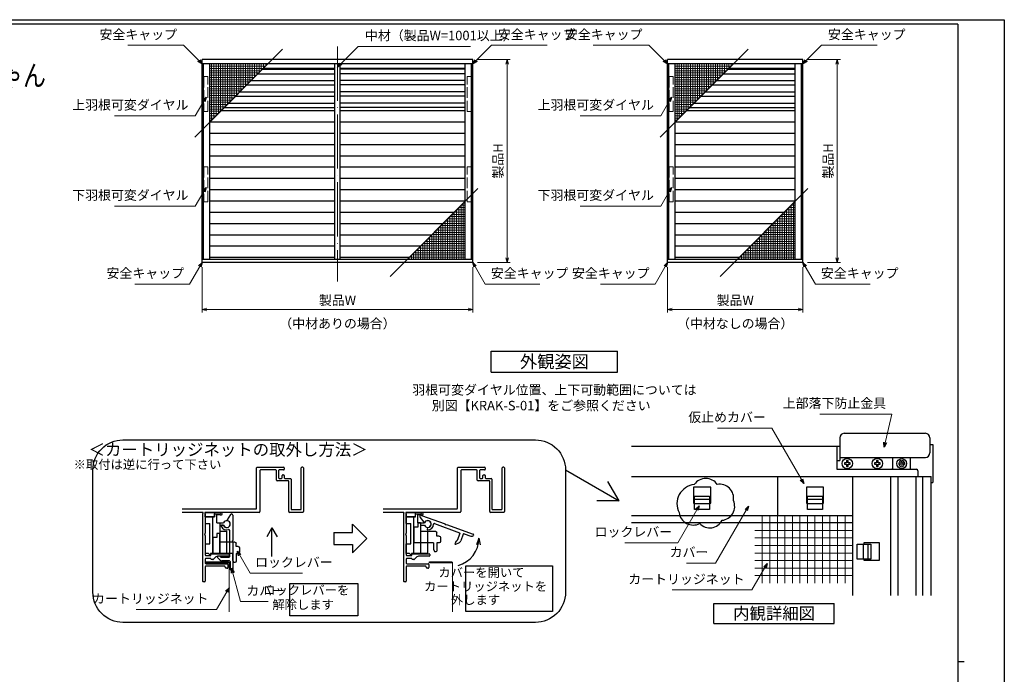
# Model space of a CAD drawing. Units: millimetres. Extents: x -1 to 2506, y 12 to 867.
# Drawn here: x 1851 to 2506, y 432 to 867 of the extents above; entities that cross this region are included whole.
import ezdxf
from ezdxf.enums import TextEntityAlignment as Align

# ---------------------------------------------------------------- set-up
doc = ezdxf.new("R2010")
doc.units = ezdxf.units.MM
doc.header["$LTSCALE"] = 3
doc.linetypes.add('ACAD_ISO02W100', pattern=[15, 12, -3])
doc.linetypes.add('ACAD_ISO04W100', pattern=[30, 24, -3, 0, -3])
doc.layers.get('0').update_dxf_attribs({"lineweight": 25})
doc.layers.get('Defpoints').update_dxf_attribs({"color": 151, "lineweight": 25})
for name, color, linetype, lineweight in [('0000寸法', 4, 'Continuous', 20), ('003', 2, 'Continuous', 25), ('005', 3, 'Continuous', 25), ('006', 4, 'ACAD_ISO04W100', 20), ('007', 4, 'ACAD_ISO02W100', 20), ('010', 4, 'Continuous', 20)]:
    doc.layers.add(name, color=color, linetype=linetype, lineweight=lineweight)
doc.layers.add('YKK_ZWAK', color=7, linetype='Continuous')
doc.styles.add('AT_VECTOR', font='romans.shx', dxfattribs={"bigfont": 'extfont.shx'})
doc.styles.add('DIM', font='romans.shx', dxfattribs={"width": 0.75, "bigfont": 'extfont.shx'})
doc.dimstyles.new('DIM', dxfattribs={"dimtxt": 3, "dimasz": 1.5, "dimexe": 1, "dimexo": 1.5, "dimgap": 1, "dimtad": 1, "dimdsep": 46, "dimtxsty": 'DIM', "dimblk": 'OPEN30', "dimcen": 0, "dimclrd": 4, "dimclre": 4, "dimclrt": 7, "dimadec": 0, "dimazin": 0, "dimtfac": 1, "dimtmove": 0, "dimatfit": 3, "dimldrblk": 'OPEN30', "dimfxl": 0, "dimlwd": 20, "dimlwe": 20, "dimarcsym": 0})

# ---------------------------------------------------------------- blocks, each defined once
blk = doc.blocks.new('ＡＺＳＤＦＧＨ')
at = {"layer": '003'}
for p, q in [((249.58, 220.86), (249.58, 219.86)), ((251.02, 220.86), (249.58, 220.86)), ((249.58, 219.86), (251.02, 219.86)), ((252.02, 222.3), (251.02, 222.3)), ((251.02, 222.3), (251.02, 220.86)), ((251.02, 219.86), (251.02, 218.43)), ((251.02, 218.43), (252.02, 218.43)), ((252.02, 220.86), (252.02, 222.3)), ((253.45, 220.86), (252.02, 220.86)), ((252.02, 218.43), (252.02, 219.86)), ((252.02, 219.86), (253.45, 219.86)), ((253.45, 219.86), (253.45, 220.86))]:
    blk.add_line(p, q, dxfattribs=at)
blk.add_circle((251.52, 220.36), 3.5, dxfattribs=at)
blk = doc.blocks.new('ASDG')
at = {"layer": '003'}
for p, q in [((139.98, 113.6), (136.48, 113.6)), ((139.98, 114.6), (139.98, 113.6)), ((142.48, 115.1), (140.48, 115.1)), ((142.98, 114.6), (142.98, 113.6)), ((142.98, 113.6), (144.48, 113.6)), ((135.98, 113.1), (135.98, 112.67)), ((136.98, 112.1), (135.98, 112.67)), ((139.98, 112.1), (136.98, 112.1)), ((139.98, 112.1), (139.98, 103.3)), ((144.98, 113.1), (144.98, 106.3)), ((148.78, 106.3), (139.98, 106.3)), ((148.78, 105.1), (146.98, 105.1)), ((146.98, 105.1), (146.98, 103.3)), ((148.78, 106.3), (148.78, 105.1)), ((146.98, 103.3), (139.98, 103.3))]:
    blk.add_line(p, q, dxfattribs=at)
for centre, start, end in [((136.48, 113.1), 90, 180), ((140.48, 114.6), 90, 180), ((142.48, 114.6), 0, 90), ((144.48, 113.1), 0, 90), ((144.48, 113.1), 0, 90)]:
    blk.add_arc(centre, 0.5, start, end, dxfattribs=at)
blk = doc.blocks.new('SDF')
at = {"layer": '003'}
for p, q in [((32.11, -53.47), (32.11, -50.47)), ((32.11, -50.47), (36.21, -50.47)), ((35.41, -66.67), (35.41, -50.47)), ((36.21, -49.07), (38.62, -49.07)), ((36.21, -50.47), (36.21, -49.07)), ((37.21, -49.47), (38.71, -49.47)), ((37.21, -53.17), (37.21, -49.47)), ((32.11, -53.47), (34.11, -53.47)), ((34.11, -62.47), (34.11, -53.47)), ((37.21, -53.17), (40.19, -53.17)), ((38.61, -66.67), (38.61, -53.17)), ((38.61, -54.17), (40.19, -54.17)), ((38.61, -56.87), (41.61, -56.87)), ((41.61, -66.67), (41.61, -56.87)), ((32.11, -66.67), (32.11, -62.47)), ((32.11, -62.47), (34.11, -62.47)), ((33.51, -66.67), (32.11, -66.67)), ((34.41, -67.57), (33.51, -66.67)), ((41.61, -66.67), (34.41, -66.67)), ((34.41, -66.67), (34.41, -67.57))]:
    blk.add_line(p, q, dxfattribs=at)
for centre, radius, start, end in [((39.11, -49.17), 0.5, 216.8699, 168.463), ((41.61, -53.67), 1.5, 199.4712, 160.5288)]:
    blk.add_arc(centre, radius, start, end, dxfattribs=at)
blk = doc.blocks.new('DGHJ')
at = {"layer": '003'}
for p, q in [((570.86, -113.41), (582.06, -113.41)), ((582.36, -113.71), (582.06, -113.41)), ((582.36, -113.71), (582.66, -113.41)), ((582.66, -113.41), (595.26, -113.41)), ((570.55, -114.52), (572.81, -115.9)), ((575.26, -117.78), (575.26, -118.27)), ((577.51, -114.91), (589.26, -114.91)), ((589.56, -115.21), (589.56, -118.52)), ((591.06, -114.91), (591.06, -118.14)), ((591.36, -114.61), (594.56, -114.61)), ((589.06, -119.11), (589.06, -120.01)), ((589.57, -120.23), (590.61, -119.21))]:
    blk.add_line(p, q, dxfattribs=at)
for centre, radius, start, end in [((570.86, -114.01), 0.6, 90, 238.7), ((595.26, -113.71), 0.3, 351.7868, 90), ((572.97, -115.64), 0.3, 238.7, 345.4047), ((574.76, -116.11), 1.55, 295.622, 165.4047), ((575.56, -117.78), 0.3, 115.622, 180), ((574.76, -116.11), 2.6, 290.3544, 18.08), ((577.51, -115.21), 0.3, 90, 198.08), ((589.26, -115.21), 0.3, 0, 90), ((591.36, -114.91), 0.3, 90, 180), ((594.56, -113.61), 1, 270, 351.7868), ((575.56, -118.27), 0.3, 180, 290.3544), ((589.36, -119.11), 0.3, 99.5941, 180), ((589.36, -120.01), 0.3, 180, 314.3), ((589.26, -118.52), 0.3, 279.5941, 0), ((589.56, -118.14), 1.5, 314.3, 0)]:
    blk.add_arc(centre, radius, start, end, dxfattribs=at)
blk = doc.blocks.new('_Open30')
at = {"color": 0, "linetype": 'ByBlock', "lineweight": -2}
for p, q in [((-1, 0.27), (0, 0)), ((0, 0), (-1, -0.27)), ((0, 0), (-1, 0))]:
    blk.add_line(p, q, dxfattribs=at)
blk = doc.blocks.new('*D95')
at = {"color": 4, "lineweight": 20, "ltscale": 0.2}
for p, q in [((1972.44, 702.44), (1972.44, 672.25)), ((2152.44, 702.44), (2152.44, 672.25)), ((1975.59, 674.35), (2149.29, 674.35))]:
    blk.add_line(p, q, dxfattribs=at)
at = {"layer": 'Defpoints', "color": 0, "ltscale": 0.2}
for p in [(1972.44, 705.59), (2152.44, 705.59), (2152.44, 674.35)]:
    blk.add_point(p, dxfattribs=at)
at = {"color": 4, "lineweight": 20, "ltscale": 0.2, "xscale": 3.15, "yscale": 3.15, "zscale": 3.15, "rotation": 180}
blk.add_blockref('_Open30', (1972.44, 674.35), dxfattribs=at)
at = {"color": 4, "lineweight": 20, "ltscale": 0.2, "xscale": 3.15, "yscale": 3.15, "zscale": 3.15}
blk.add_blockref('_Open30', (2152.44, 674.35), dxfattribs=at)
at = {"color": 7, "ltscale": 0.2, "insert": (2062.44, 679.6), "char_height": 6.3, "attachment_point": 5, "style": 'DIM'}
blk.add_mtext('製品W', dxfattribs=at)
blk = doc.blocks.new('*D96')
at = {"color": 4, "lineweight": 20, "ltscale": 0.2}
for p, q in [((2155.59, 840.59), (2177.39, 840.59)), ((2175.29, 837.44), (2175.29, 708.74)), ((2155.59, 705.59), (2177.39, 705.59))]:
    blk.add_line(p, q, dxfattribs=at)
at = {"layer": 'Defpoints', "color": 0, "ltscale": 0.2}
for p in [(2152.44, 840.59), (2152.44, 705.59), (2175.29, 705.59)]:
    blk.add_point(p, dxfattribs=at)
at = {"color": 4, "lineweight": 20, "ltscale": 0.2, "xscale": 3.15, "yscale": 3.15, "zscale": 3.15}
for p, rotation in [((2175.29, 840.59), 90), ((2175.29, 705.59), 270)]:
    blk.add_blockref('_Open30', p, dxfattribs=dict(at, rotation=rotation))
at = {"color": 7, "ltscale": 0.2, "insert": (2170.04, 773.09), "char_height": 6.3, "attachment_point": 5, "rotation": 90, "style": 'DIM'}
blk.add_mtext('製品H', dxfattribs=at)
blk = doc.blocks.new('*D97')
at = {"color": 4, "lineweight": 20, "ltscale": 0.2}
for p, q in [((2281.93, 702.44), (2281.93, 672.25)), ((2371.93, 702.44), (2371.93, 672.25)), ((2285.08, 674.35), (2368.78, 674.35))]:
    blk.add_line(p, q, dxfattribs=at)
at = {"layer": 'Defpoints', "color": 0, "ltscale": 0.2}
for p in [(2281.93, 705.59), (2371.93, 705.59), (2371.93, 674.35)]:
    blk.add_point(p, dxfattribs=at)
at = {"color": 4, "lineweight": 20, "ltscale": 0.2, "xscale": 3.15, "yscale": 3.15, "zscale": 3.15, "rotation": 180}
blk.add_blockref('_Open30', (2281.93, 674.35), dxfattribs=at)
at = {"color": 4, "lineweight": 20, "ltscale": 0.2, "xscale": 3.15, "yscale": 3.15, "zscale": 3.15}
blk.add_blockref('_Open30', (2371.93, 674.35), dxfattribs=at)
at = {"color": 7, "ltscale": 0.2, "insert": (2326.93, 679.6), "char_height": 6.3, "attachment_point": 5, "style": 'DIM'}
blk.add_mtext('製品W', dxfattribs=at)
blk = doc.blocks.new('*D98')
at = {"color": 4, "lineweight": 20, "ltscale": 0.2}
for p, q in [((2375.08, 840.59), (2396.88, 840.59)), ((2394.78, 837.44), (2394.78, 708.74)), ((2375.08, 705.59), (2396.88, 705.59))]:
    blk.add_line(p, q, dxfattribs=at)
at = {"layer": 'Defpoints', "color": 0, "ltscale": 0.2}
for p in [(2371.93, 840.59), (2371.93, 705.59), (2394.78, 705.59)]:
    blk.add_point(p, dxfattribs=at)
at = {"color": 4, "lineweight": 20, "ltscale": 0.2, "xscale": 3.15, "yscale": 3.15, "zscale": 3.15}
for p, rotation in [((2394.78, 840.59), 90), ((2394.78, 705.59), 270)]:
    blk.add_blockref('_Open30', p, dxfattribs=dict(at, rotation=rotation))
at = {"color": 7, "ltscale": 0.2, "insert": (2389.53, 773.09), "char_height": 6.3, "attachment_point": 5, "rotation": 90, "style": 'DIM'}
blk.add_mtext('製品H', dxfattribs=at)

msp = doc.modelspace()

# ---------------------------------------------------------------- linework, layer by layer
for points in [[(1974.87, 505.801), (1974.87, 506.561), (1989.87, 506.561), (1989.87, 505.801)], [(2123.558, 505.801), (2123.558, 506.561), (2138.558, 506.561), (2138.558, 505.801)]]:
    msp.add_lwpolyline(points, close=True)
at = {"layer": '003'}
for p, q in [((2152.436, 840.586), (1972.436, 840.586)), ((1972.436, 705.586), (1972.436, 840.586)), ((2152.436, 705.586), (2152.436, 840.586)), ((2371.927, 840.586), (2281.927, 840.586)), ((2281.927, 705.586), (2281.927, 840.586)), ((2371.927, 705.586), (2371.927, 840.586)), ((2152.436, 837.586), (1972.436, 837.586)), ((1973.336, 707.566), (1973.336, 837.586)), ((1977.536, 707.566), (1977.536, 837.586)), ((2012.756, 834.076), (2060.711, 834.076)), ((2060.711, 834.586), (2013.266, 834.586)), ((2060.711, 707.566), (2060.711, 837.586)), ((2064.161, 707.566), (2064.161, 837.586)), ((2147.336, 834.586), (2064.161, 834.586)), ((2147.336, 834.076), (2064.161, 834.076)), ((2147.336, 707.566), (2147.336, 837.586)), ((2151.536, 707.566), (2151.536, 837.586)), ((2371.927, 837.586), (2281.927, 837.586)), ((2282.827, 707.566), (2282.827, 837.586)), ((2287.027, 707.566), (2287.027, 837.586)), ((2322.247, 834.076), (2366.827, 834.076)), ((2366.827, 834.586), (2322.757, 834.586)), ((2366.827, 707.566), (2366.827, 837.586)), ((2371.027, 707.566), (2371.027, 837.586)), ((2005.256, 826.576), (2060.711, 826.576)), ((2009.756, 831.076), (2060.711, 831.076)), ((2147.336, 831.076), (2064.161, 831.076)), ((2147.336, 826.576), (2064.161, 826.576)), ((2314.747, 826.576), (2366.827, 826.576)), ((2319.247, 831.076), (2366.827, 831.076)), ((1997.756, 819.076), (2060.711, 819.076)), ((2002.256, 823.576), (2060.711, 823.576)), ((2147.336, 823.576), (2064.161, 823.576)), ((2147.336, 819.076), (2064.161, 819.076)), ((2307.247, 819.076), (2366.827, 819.076)), ((2311.747, 823.576), (2366.827, 823.576)), ((1994.756, 816.076), (2060.711, 816.076)), ((2147.336, 816.076), (2064.161, 816.076)), ((2304.247, 816.076), (2366.827, 816.076)), ((2060.711, 806.326), (1985.006, 806.326)), ((1987.256, 808.576), (2060.711, 808.576)), ((1990.256, 811.576), (2060.711, 811.576)), ((2147.336, 811.576), (2064.161, 811.576)), ((2147.336, 808.576), (2064.161, 808.576)), ((2147.336, 806.326), (2064.161, 806.326)), ((2366.827, 806.326), (2294.497, 806.326)), ((2296.747, 808.576), (2366.827, 808.576)), ((2299.747, 811.576), (2366.827, 811.576)), ((2060.711, 798.826), (1977.536, 798.826)), ((2147.336, 798.826), (2064.161, 798.826)), ((2366.827, 798.826), (2287.027, 798.826)), ((2060.711, 791.326), (1977.536, 791.326)), ((2147.336, 791.326), (2064.161, 791.326)), ((2366.827, 791.326), (2287.027, 791.326)), ((2060.711, 783.826), (1977.536, 783.826)), ((2147.336, 783.826), (2064.161, 783.826)), ((2366.827, 783.826), (2287.027, 783.826)), ((2060.711, 776.326), (1977.536, 776.326)), ((2147.336, 776.326), (2064.161, 776.326)), ((2366.827, 776.326), (2287.027, 776.326)), ((2060.711, 768.826), (1977.536, 768.826)), ((2147.336, 768.826), (2064.161, 768.826)), ((2366.827, 768.826), (2287.027, 768.826)), ((2060.711, 761.326), (1977.536, 761.326)), ((2147.336, 761.326), (2064.161, 761.326)), ((2366.827, 761.326), (2287.027, 761.326)), ((2060.711, 753.826), (1977.536, 753.826)), ((2147.336, 753.826), (2064.161, 753.826)), ((2366.827, 753.826), (2287.027, 753.826)), ((2060.711, 746.326), (1977.536, 746.326)), ((2147.336, 746.326), (2064.161, 746.326)), ((2366.827, 746.326), (2287.027, 746.326)), ((2060.711, 738.826), (1977.536, 738.826)), ((2139.866, 738.826), (2064.161, 738.826)), ((2359.357, 738.826), (2287.027, 738.826)), ((2060.711, 731.326), (1977.536, 731.326)), ((2132.366, 731.326), (2064.161, 731.326)), ((2351.857, 731.326), (2287.027, 731.326)), ((2060.711, 723.826), (1977.536, 723.826)), ((2124.866, 723.826), (2064.161, 723.826)), ((2344.357, 723.826), (2287.027, 723.826)), ((2060.711, 716.326), (1977.536, 716.326)), ((2117.366, 716.326), (2064.161, 716.326)), ((2336.857, 716.326), (2287.027, 716.326)), ((2152.436, 707.566), (1972.436, 707.566)), ((2060.711, 708.826), (1977.536, 708.826)), ((2109.866, 708.826), (2064.161, 708.826)), ((2371.927, 707.566), (2281.927, 707.566)), ((2329.357, 708.826), (2287.027, 708.826)), ((2152.436, 705.586), (1972.436, 705.586)), ((2371.927, 705.586), (2281.927, 705.586)), ((2164.713, 646.64), (2248.713, 646.64)), ((2164.713, 632.64), (2164.713, 646.64)), ((2248.713, 632.64), (2248.713, 646.64)), ((2164.713, 632.64), (2248.713, 632.64)), ((2257.983, 583.345), (2394.44, 583.345)), ((2394.44, 583.345), (2394.44, 568.045)), ((2394.44, 583.345), (2396.44, 583.345)), ((2456.44, 584.545), (2458.34, 584.545)), ((2458.34, 584.545), (2458.34, 559.345)), ((2435.763, 572.381), (2436.285, 572.241)), ((2435.763, 571.31), (2436.285, 571.45)), ((2436.263, 573.247), (2436.645, 572.864)), ((2436.263, 570.444), (2436.645, 570.827)), ((2436.645, 572.864), (2436.285, 572.241)), ((2436.645, 570.827), (2436.285, 571.45)), ((2437.19, 573.782), (2437.33, 573.26)), ((2437.19, 569.909), (2437.33, 570.431)), ((2437.33, 573.26), (2438.05, 573.26)), ((2437.33, 570.431), (2438.05, 570.431)), ((2438.19, 573.782), (2438.05, 573.26)), ((2438.19, 569.909), (2438.05, 570.431)), ((2439.117, 573.247), (2438.734, 572.864)), ((2439.094, 572.241), (2438.734, 572.864)), ((2439.094, 571.45), (2438.734, 570.827)), ((2439.117, 570.444), (2438.734, 570.827)), ((2439.617, 572.381), (2439.094, 572.241)), ((2439.617, 571.31), (2439.094, 571.45)), ((2443.44, 568.045), (2443.44, 575.948)), ((2008.62, 542.106), (2008.62, 568.956)), ((2009.07, 569.406), (2026.62, 569.406)), ((2010.87, 567.156), (2010.87, 539.856)), ((2021.37, 567.606), (2011.32, 567.606)), ((2021.82, 560.856), (2021.82, 567.156)), ((2023.32, 567.156), (2023.32, 562.356)), ((2026.62, 567.606), (2023.77, 567.606)), ((2025.57, 562.356), (2025.57, 563.856)), ((2026.02, 564.306), (2026.62, 564.306)), ((2027.07, 568.956), (2027.07, 568.056)), ((2027.07, 563.856), (2027.07, 562.356)), ((2038.32, 541.656), (2038.32, 568.956)), ((2039.37, 569.406), (2038.77, 569.406)), ((2039.82, 568.956), (2039.82, 539.856)), ((2142.241, 542.106), (2142.241, 568.956)), ((2142.691, 569.406), (2160.241, 569.406)), ((2144.491, 567.156), (2144.491, 539.856)), ((2154.991, 567.606), (2144.941, 567.606)), ((2155.441, 560.856), (2155.441, 567.156)), ((2156.941, 567.156), (2156.941, 562.356)), ((2160.241, 567.606), (2157.391, 567.606)), ((2159.191, 562.356), (2159.191, 563.856)), ((2159.641, 564.306), (2160.241, 564.306)), ((2160.691, 568.956), (2160.691, 568.056)), ((2160.691, 563.856), (2160.691, 562.356)), ((2171.941, 541.656), (2171.941, 568.956)), ((2172.991, 569.406), (2172.391, 569.406)), ((2173.441, 568.956), (2173.441, 539.856)), ((2214.084, 567.583), (2249.809, 546.957)), ((2257.983, 563.345), (2457.24, 563.345)), ((2354.943, 563.345), (2354.943, 537.349)), ((2394.44, 568.045), (2447.44, 568.045)), ((2404.943, 563.345), (2404.943, 484.055)), ((2430.217, 563.345), (2430.217, 484.055)), ((2435.24, 484.055), (2435.24, 563.345)), ((2447.24, 484.055), (2447.24, 563.345)), ((2448.44, 567.045), (2448.44, 563.345)), ((2451.44, 563.345), (2451.44, 484.055)), ((2457.24, 484.055), (2457.24, 563.345)), ((2029.62, 560.406), (2022.27, 560.406)), ((2023.77, 561.906), (2025.12, 561.906)), ((2027.52, 561.906), (2031.12, 561.906)), ((2030.07, 539.856), (2030.07, 559.956)), ((2031.57, 561.456), (2031.57, 541.656)), ((2163.241, 560.406), (2155.891, 560.406)), ((2157.391, 561.906), (2158.741, 561.906)), ((2161.141, 561.906), (2164.741, 561.906)), ((2163.691, 539.856), (2163.691, 559.956)), ((2165.191, 561.456), (2165.191, 541.656)), ((2249.809, 546.957), (2242.311, 559.943)), ((2457.24, 559.345), (2458.34, 559.345)), ((2249.809, 546.957), (2234.813, 546.957)), ((2299.943, 548.233), (2309.943, 548.233)), ((2299.943, 545.233), (2309.943, 545.233)), ((2374.943, 548.233), (2384.943, 548.233)), ((2374.943, 545.233), (2384.943, 545.233)), ((1959.106, 541.656), (2008.17, 541.656)), ((1972.77, 539.406), (1959.106, 539.406)), ((1972.77, 538.484), (1972.77, 493.656)), ((1972.885, 538.784), (1972.994, 538.906)), ((1974.347, 538.906), (1974.456, 538.784)), ((2010.42, 539.406), (1974.57, 539.406)), ((1974.57, 538.484), (1974.57, 525.485)), ((2039.37, 539.406), (2030.52, 539.406)), ((2032.02, 541.206), (2037.87, 541.206)), ((2092.727, 541.656), (2141.791, 541.656)), ((2106.391, 539.406), (2092.727, 539.406)), ((2106.391, 538.484), (2106.391, 493.656)), ((2106.506, 538.784), (2106.615, 538.906)), ((2107.968, 538.906), (2108.077, 538.784)), ((2144.041, 539.406), (2108.191, 539.406)), ((2108.191, 538.484), (2108.191, 525.485)), ((2172.991, 539.406), (2164.141, 539.406)), ((2165.641, 541.206), (2171.491, 541.206)), ((2257.983, 537.349), (2404.943, 537.349)), ((2072.52, 525.889), (2072.52, 531.521)), ((2072.52, 531.521), (2082.062, 521.979)), ((2257.983, 532.545), (2404.943, 532.545)), ((1974.57, 523.927), (1974.57, 511.056)), ((2018.887, 529.009), (2015.429, 523.019)), ((2018.887, 510.029), (2018.887, 529.009)), ((2018.887, 529.009), (2022.345, 523.019)), ((2060.121, 525.889), (2072.52, 525.889)), ((2060.121, 525.889), (2060.121, 518.069)), ((2108.191, 523.927), (2108.191, 511.056)), ((2060.121, 518.069), (2072.52, 518.069)), ((2072.52, 512.437), (2082.062, 521.979)), ((2072.52, 518.069), (2072.52, 512.437)), ((2156.503, 522.131), (2154.978, 517.902)), ((2156.503, 522.131), (2157.297, 517.707)), ((2412.105, 518.345), (2412.105, 508.345)), ((2415.105, 518.345), (2415.105, 508.345)), ((1978.32, 511.056), (1978.32, 511.356)), ((1978.77, 511.806), (1989.87, 511.806)), ((1990.32, 511.356), (1990.32, 510.756)), ((2111.941, 511.056), (2111.941, 511.356)), ((2112.391, 511.806), (2123.491, 511.806)), ((2123.941, 511.356), (2123.941, 510.756)), ((1974.57, 508.356), (1974.57, 505.656)), ((1975.02, 510.606), (1977.87, 510.606)), ((1977.883, 508.806), (1975.02, 508.806)), ((1975.02, 505.206), (1989.12, 505.206)), ((1979.633, 508.056), (1978.77, 508.056)), ((1981.191, 509.427), (1979.951, 508.188)), ((1989.87, 510.306), (1983.312, 510.306)), ((1989.57, 504.756), (1989.57, 502.656)), ((2108.191, 508.356), (2108.191, 505.656)), ((2108.641, 510.606), (2111.491, 510.606)), ((2111.504, 508.806), (2108.641, 508.806)), ((2108.641, 505.206), (2122.741, 505.206)), ((2113.254, 508.056), (2112.391, 508.056)), ((2114.812, 509.427), (2113.572, 508.188)), ((2123.491, 510.306), (2116.933, 510.306)), ((2123.191, 504.756), (2123.191, 502.656)), ((1974.57, 503.256), (1974.57, 493.656)), ((1987.32, 503.706), (1975.02, 503.706)), ((1987.77, 502.956), (1987.77, 503.256)), ((1989.12, 502.206), (1988.52, 502.206)), ((2108.191, 503.256), (2108.191, 493.656)), ((2120.941, 503.706), (2108.641, 503.706)), ((2121.391, 502.956), (2121.391, 503.256)), ((2122.741, 502.206), (2122.141, 502.206)), ((1974.12, 493.206), (1973.22, 493.206)), ((2107.741, 493.206), (2106.841, 493.206)), ((2312.784, 478.839), (2392.784, 478.839)), ((2312.784, 465.506), (2312.784, 478.839)), ((2392.784, 465.506), (2392.784, 478.839)), ((2312.784, 465.506), (2392.784, 465.506))]:
    msp.add_line(p, q, dxfattribs=at)
for points in [[(1919.78, 587.583), (2194.084, 587.583, -0.4142136), (2214.084, 567.583), (2214.084, 486.226, -0.4142136), (2194.084, 466.226), (1919.78, 466.226, -0.4142136), (1899.78, 486.226), (1899.78, 567.583, -0.4142136)], [(2289.589, 539.192, 0.5205671), (2303.313, 531.997, 0.5205671), (2318.162, 534.133, 0.5205671), (2325.729, 547.24, 0.5205671), (2315.006, 557.963, 0.5205671), (2299.714, 557.963, 0.5205671)]]:
    msp.add_lwpolyline(points, format="xyb", close=True, dxfattribs=at)
for points in [[(2309.943, 545.545), (2310.643, 545.545), (2310.643, 556.045), (2299.243, 556.045), (2299.243, 545.545), (2299.943, 545.545)], [(2384.943, 545.545), (2385.643, 545.545), (2385.643, 556.045), (2374.243, 556.045), (2374.243, 545.545), (2374.943, 545.545)], [(2412.417, 508.345), (2412.417, 507.645), (2422.917, 507.645), (2422.917, 519.045), (2412.417, 519.045), (2412.417, 518.345)]]:
    msp.add_lwpolyline(points, dxfattribs=at)
at = {"layer": '003', "ltscale": 4}
for points in [[(2299.943, 550.233), (2309.943, 550.233), (2309.943, 541.233), (2299.943, 541.233)], [(2374.943, 550.233), (2384.943, 550.233), (2384.943, 541.233), (2374.943, 541.233)], [(2417.105, 518.345), (2417.105, 508.345), (2408.105, 508.345), (2408.105, 518.345)]]:
    msp.add_lwpolyline(points, close=True, dxfattribs=at)
at = {"layer": '003'}
for points in [[(1974.57, 536.406), (1974.57, 539.406), (1980.57, 539.406), (1980.57, 536.406)], [(2108.191, 536.406), (2108.191, 539.406), (2114.191, 539.406), (2114.191, 536.406)], [(2147.781, 503.873), (2205.426, 503.873), (2205.426, 473.368), (2147.781, 473.368)], [(2030.839, 492.191), (2076.044, 492.191), (2076.044, 470.514), (2030.839, 470.514)]]:
    msp.add_lwpolyline(points, close=True, dxfattribs=at)
for radius in [3.25, 0.6]:
    msp.add_circle((2437.69, 571.845), radius, dxfattribs=at)
for centre, radius, start, end in [((2437.69, 571.845), 2, 164.477512, 195.522488), ((2437.69, 571.845), 2, 104.477512, 135.522488), ((2437.69, 571.845), 2, 224.477512, 255.522488), ((2437.69, 571.845), 2, 44.477512, 75.522488), ((2437.69, 571.845), 2, 284.477512, 315.522488), ((2437.69, 571.845), 2, 344.477512, 15.522488), ((2009.07, 568.956), 0.45, 90, 180), ((2011.32, 567.156), 0.45, 90, 180), ((2021.37, 567.156), 0.45, 0, 90), ((2023.77, 567.156), 0.45, 90, 180), ((2026.02, 563.856), 0.45, 90, 180), ((2026.62, 568.956), 0.45, 360, 90), ((2026.62, 568.056), 0.45, 270, 360), ((2026.62, 563.856), 0.45, 360, 90), ((2038.77, 568.956), 0.45, 90, 180), ((2039.37, 568.956), 0.45, 0, 90), ((2142.691, 568.956), 0.45, 90, 180), ((2144.941, 567.156), 0.45, 90, 180), ((2154.991, 567.156), 0.45, 0, 90), ((2157.391, 567.156), 0.45, 90, 180), ((2159.641, 563.856), 0.45, 90, 180), ((2160.241, 568.956), 0.45, 360, 90), ((2160.241, 568.056), 0.45, 270, 360), ((2160.241, 563.856), 0.45, 360, 90), ((2172.391, 568.956), 0.45, 90, 180), ((2172.991, 568.956), 0.45, 0, 90), ((2447.44, 567.045), 1, 0, 90), ((2022.27, 560.856), 0.45, 180, 270), ((2023.77, 562.356), 0.45, 180, 270), ((2025.12, 562.356), 0.45, 270, 0), ((2027.52, 562.356), 0.45, 180, 270), ((2029.62, 559.956), 0.45, 0, 90), ((2031.12, 561.456), 0.45, 0, 90), ((2155.891, 560.856), 0.45, 180, 270), ((2157.391, 562.356), 0.45, 180, 270), ((2158.741, 562.356), 0.45, 270, 0), ((2161.141, 562.356), 0.45, 180, 270), ((2163.241, 559.956), 0.45, 0, 90), ((2164.741, 561.456), 0.45, 0, 90), ((1972.77, 539.106), 0.3, 318.189685, 90), ((1973.22, 538.484), 0.45, 138.189685, 180), ((1974.57, 539.106), 0.3, 90, 221.810315), ((1974.12, 538.484), 0.45, 0, 41.810315), ((2008.17, 542.106), 0.45, 270, 0), ((2010.42, 539.856), 0.45, 270, 0), ((2030.52, 539.856), 0.45, 180, 270), ((2032.02, 541.656), 0.45, 180, 270), ((2037.87, 541.656), 0.45, 270, 360), ((2039.37, 539.856), 0.45, 270, 360), ((2106.391, 539.106), 0.3, 318.189685, 90), ((2106.841, 538.484), 0.45, 138.189685, 180), ((2108.191, 539.106), 0.3, 90, 221.810315), ((2107.741, 538.484), 0.45, 0, 41.810315), ((2141.791, 542.106), 0.45, 270, 0), ((2144.041, 539.856), 0.45, 270, 0), ((2164.141, 539.856), 0.45, 180, 270), ((2165.641, 541.656), 0.45, 180, 270), ((2171.491, 541.656), 0.45, 270, 360), ((2172.991, 539.856), 0.45, 270, 360), ((1974.57, 524.706), 0.45, 120, 240), ((1974.12, 525.485), 0.45, 300, 360), ((1974.12, 523.927), 0.45, 0, 60), ((2108.191, 524.706), 0.45, 120, 240), ((2107.741, 525.485), 0.45, 300, 360), ((2107.741, 523.927), 0.45, 0, 60), ((2137.887, 522.131), 18.615, 285, 0), ((1975.02, 511.056), 0.45, 180, 270), ((1977.87, 511.056), 0.45, 270, 360), ((1978.77, 511.356), 0.45, 90, 180), ((1989.87, 511.356), 0.45, 360, 90), ((1989.87, 510.756), 0.45, 270, 0), ((2108.641, 511.056), 0.45, 180, 270), ((2111.491, 511.056), 0.45, 270, 360), ((2112.391, 511.356), 0.45, 90, 180), ((2123.491, 511.356), 0.45, 360, 90), ((2123.491, 510.756), 0.45, 270, 0), ((1975.02, 508.356), 0.45, 90, 180), ((1975.02, 505.656), 0.45, 180, 270), ((1977.883, 508.356), 0.45, 9.594068, 90), ((1978.77, 508.506), 0.45, 189.594068, 270), ((1979.633, 508.506), 0.45, 270, 315), ((1983.312, 507.306), 3, 90, 135), ((1989.12, 504.756), 0.45, 0, 90), ((2108.641, 508.356), 0.45, 90, 180), ((2108.641, 505.656), 0.45, 180, 270), ((2111.504, 508.356), 0.45, 9.594068, 90), ((2112.391, 508.506), 0.45, 189.594068, 270), ((2113.254, 508.506), 0.45, 270, 315), ((2116.933, 507.306), 3, 90, 135), ((2122.741, 504.756), 0.45, 0, 90), ((1975.02, 503.256), 0.45, 90, 180), ((1987.32, 503.256), 0.45, 0, 90), ((1988.52, 502.956), 0.75, 180, 270), ((1989.12, 502.656), 0.45, 270, 360), ((2108.641, 503.256), 0.45, 90, 180), ((2120.941, 503.256), 0.45, 0, 90), ((2122.141, 502.956), 0.75, 180, 270), ((2122.741, 502.656), 0.45, 270, 360), ((1973.22, 493.656), 0.45, 180, 270), ((1974.12, 493.656), 0.45, 270, 0), ((2106.841, 493.656), 0.45, 180, 270), ((2107.741, 493.656), 0.45, 270, 0)]:
    msp.add_arc(centre, radius, start, end, dxfattribs=at)
at = {"layer": '005'}
for p, q in [((2399.44, 591.946), (2453.44, 591.946)), ((2396.44, 588.946), (2396.44, 573.948)), ((2456.44, 588.946), (2456.44, 578.948)), ((2394.44, 573.948), (2396.44, 573.948)), ((2396.44, 575.948), (2453.44, 575.948)), ((2431.44, 575.948), (2431.44, 568.448))]:
    msp.add_line(p, q, dxfattribs=at)
for centre, start, end in [((2399.44, 588.946), 90, 180), ((2453.44, 588.946), 360, 90), ((2453.44, 578.948), 270, 360), ((2428.44, 568.448), 352.294979, 0)]:
    msp.add_arc(centre, 3, start, end, dxfattribs=at)
at = {"layer": '006', "ltscale": 0.5}
msp.add_line((2062.436, 849.07), (2062.436, 692.913), dxfattribs=at)
at = {"layer": '007'}
for p, q in [((1974.87, 506.181), (1990.32, 506.181)), ((1990.32, 506.181), (1990.32, 473.153)), ((2123.558, 506.181), (2139.008, 506.181)), ((2139.008, 506.181), (2139.008, 473.153))]:
    msp.add_line(p, q, dxfattribs=at)
at = {"layer": '007', "ltscale": 0.2}
for points in [[(1976.201, 829.201), (1973.501, 829.201), (1973.501, 805.951), (1976.201, 805.951)], [(2148.671, 829.201), (2151.371, 829.201), (2151.371, 805.951), (2148.671, 805.951)], [(2285.692, 829.201), (2282.992, 829.201), (2282.992, 805.951), (2285.692, 805.951)], [(1976.201, 769.201), (1973.501, 769.201), (1973.501, 745.951), (1976.201, 745.951)], [(2148.671, 769.201), (2151.371, 769.201), (2151.371, 745.951), (2148.671, 745.951)], [(2285.692, 769.201), (2282.992, 769.201), (2282.992, 745.951), (2285.692, 745.951)]]:
    msp.add_lwpolyline(points, close=True, dxfattribs=at)
at = {"layer": '010'}
for p, q in [((2014.766, 836.086), (1977.536, 836.086)), ((2013.266, 834.586), (1977.536, 834.586)), ((2011.766, 833.086), (1977.536, 833.086)), ((2010.266, 831.586), (1977.536, 831.586)), ((1978.766, 800.086), (1978.766, 837.586)), ((1980.266, 801.586), (1980.266, 837.586)), ((1981.766, 803.086), (1981.766, 837.586)), ((1983.266, 804.586), (1983.266, 837.586)), ((1984.766, 806.086), (1984.766, 837.586)), ((1986.266, 807.586), (1986.266, 837.586)), ((1987.766, 809.086), (1987.766, 837.586)), ((1989.266, 810.586), (1989.266, 837.586)), ((1990.766, 812.086), (1990.766, 837.586)), ((1992.266, 813.586), (1992.266, 837.586)), ((1993.766, 815.086), (1993.766, 837.586)), ((1995.266, 816.586), (1995.266, 837.586)), ((1996.766, 818.086), (1996.766, 837.586)), ((1998.266, 819.586), (1998.266, 837.586)), ((1999.766, 821.086), (1999.766, 837.586)), ((2001.266, 822.586), (2001.266, 837.586)), ((2002.766, 824.086), (2002.766, 837.586)), ((2004.266, 825.586), (2004.266, 837.586)), ((2005.766, 827.086), (2005.766, 837.586)), ((2007.266, 828.586), (2007.266, 837.586)), ((2008.766, 830.086), (2008.766, 837.586)), ((2010.266, 831.586), (2010.266, 837.586)), ((2011.766, 833.086), (2011.766, 837.586)), ((2013.266, 834.586), (2013.266, 837.586)), ((2014.766, 836.086), (2014.766, 837.586)), ((2324.257, 836.086), (2287.027, 836.086)), ((2322.757, 834.586), (2287.027, 834.586)), ((2321.257, 833.086), (2287.027, 833.086)), ((2319.757, 831.586), (2287.027, 831.586)), ((2288.257, 800.086), (2288.257, 837.586)), ((2289.757, 801.586), (2289.757, 837.586)), ((2291.257, 803.086), (2291.257, 837.586)), ((2292.757, 804.586), (2292.757, 837.586)), ((2294.257, 806.086), (2294.257, 837.586)), ((2295.757, 807.586), (2295.757, 837.586)), ((2297.257, 809.086), (2297.257, 837.586)), ((2298.757, 810.586), (2298.757, 837.586)), ((2300.257, 812.086), (2300.257, 837.586)), ((2301.757, 813.586), (2301.757, 837.586)), ((2303.257, 815.086), (2303.257, 837.586)), ((2304.757, 816.586), (2304.757, 837.586)), ((2306.257, 818.086), (2306.257, 837.586)), ((2307.757, 819.586), (2307.757, 837.586)), ((2309.257, 821.086), (2309.257, 837.586)), ((2310.757, 822.586), (2310.757, 837.586)), ((2312.257, 824.086), (2312.257, 837.586)), ((2313.757, 825.586), (2313.757, 837.586)), ((2315.257, 827.086), (2315.257, 837.586)), ((2316.757, 828.586), (2316.757, 837.586)), ((2318.257, 830.086), (2318.257, 837.586)), ((2319.757, 831.586), (2319.757, 837.586)), ((2321.257, 833.086), (2321.257, 837.586)), ((2322.757, 834.586), (2322.757, 837.586)), ((2324.257, 836.086), (2324.257, 837.586)), ((2008.766, 830.086), (1977.536, 830.086)), ((2007.266, 828.586), (1977.536, 828.586)), ((2005.766, 827.086), (1977.536, 827.086)), ((2004.266, 825.586), (1977.536, 825.586)), ((2318.257, 830.086), (2287.027, 830.086)), ((2316.757, 828.586), (2287.027, 828.586)), ((2315.257, 827.086), (2287.027, 827.086)), ((2313.757, 825.586), (2287.027, 825.586)), ((2002.766, 824.086), (1977.536, 824.086)), ((2001.266, 822.586), (1977.536, 822.586)), ((1999.766, 821.086), (1977.536, 821.086)), ((1998.266, 819.586), (1977.536, 819.586)), ((2312.257, 824.086), (2287.027, 824.086)), ((2310.757, 822.586), (2287.027, 822.586)), ((2309.257, 821.086), (2287.027, 821.086)), ((2307.757, 819.586), (2287.027, 819.586)), ((1996.766, 818.086), (1977.536, 818.086)), ((1995.266, 816.586), (1977.536, 816.586)), ((1993.766, 815.086), (1977.536, 815.086)), ((1992.266, 813.586), (1977.536, 813.586)), ((1990.766, 812.086), (1977.536, 812.086)), ((2306.257, 818.086), (2287.027, 818.086)), ((2304.757, 816.586), (2287.027, 816.586)), ((2303.257, 815.086), (2287.027, 815.086)), ((2301.757, 813.586), (2287.027, 813.586)), ((2300.257, 812.086), (2287.027, 812.086)), ((1989.266, 810.586), (1977.536, 810.586)), ((1987.766, 809.086), (1977.536, 809.086)), ((1986.266, 807.586), (1977.536, 807.586)), ((1984.766, 806.086), (1977.536, 806.086)), ((2298.757, 810.586), (2287.027, 810.586)), ((2297.257, 809.086), (2287.027, 809.086)), ((2295.757, 807.586), (2287.027, 807.586)), ((2294.257, 806.086), (2287.027, 806.086)), ((1983.266, 804.586), (1977.536, 804.586)), ((1981.766, 803.086), (1977.536, 803.086)), ((1980.266, 801.586), (1977.536, 801.586)), ((1978.766, 800.086), (1977.536, 800.086)), ((2292.757, 804.586), (2287.027, 804.586)), ((2291.257, 803.086), (2287.027, 803.086)), ((2289.757, 801.586), (2287.027, 801.586)), ((2288.257, 800.086), (2287.027, 800.086)), ((2141.606, 740.566), (2147.336, 740.566)), ((2141.606, 740.566), (2141.606, 707.566)), ((2143.106, 742.066), (2147.336, 742.066)), ((2143.106, 742.066), (2143.106, 707.566)), ((2144.606, 743.566), (2147.336, 743.566)), ((2144.606, 743.566), (2144.606, 707.566)), ((2146.106, 745.066), (2147.336, 745.066)), ((2146.106, 745.066), (2146.106, 707.566)), ((2361.097, 740.566), (2366.827, 740.566)), ((2361.097, 740.566), (2361.097, 707.566)), ((2362.597, 742.066), (2366.827, 742.066)), ((2362.597, 742.066), (2362.597, 707.566)), ((2364.097, 743.566), (2366.827, 743.566)), ((2364.097, 743.566), (2364.097, 707.566)), ((2365.597, 745.066), (2366.827, 745.066)), ((2365.597, 745.066), (2365.597, 707.566)), ((2135.606, 734.566), (2147.336, 734.566)), ((2135.606, 734.566), (2135.606, 707.566)), ((2137.106, 736.066), (2147.336, 736.066)), ((2137.106, 736.066), (2137.106, 707.566)), ((2138.606, 737.566), (2147.336, 737.566)), ((2138.606, 737.566), (2138.606, 707.566)), ((2140.106, 739.066), (2147.336, 739.066)), ((2140.106, 739.066), (2140.106, 707.566)), ((2355.097, 734.566), (2366.827, 734.566)), ((2355.097, 734.566), (2355.097, 707.566)), ((2356.597, 736.066), (2366.827, 736.066)), ((2356.597, 736.066), (2356.597, 707.566)), ((2358.097, 737.566), (2366.827, 737.566)), ((2358.097, 737.566), (2358.097, 707.566)), ((2359.597, 739.066), (2366.827, 739.066)), ((2359.597, 739.066), (2359.597, 707.566)), ((2128.106, 727.066), (2147.336, 727.066)), ((2128.106, 727.066), (2128.106, 707.566)), ((2129.606, 728.566), (2147.336, 728.566)), ((2129.606, 728.566), (2129.606, 707.566)), ((2131.106, 730.066), (2147.336, 730.066)), ((2131.106, 730.066), (2131.106, 707.566)), ((2132.606, 731.566), (2147.336, 731.566)), ((2132.606, 731.566), (2132.606, 707.566)), ((2134.106, 733.066), (2147.336, 733.066)), ((2134.106, 733.066), (2134.106, 707.566)), ((2347.597, 727.066), (2366.827, 727.066)), ((2347.597, 727.066), (2347.597, 707.566)), ((2349.097, 728.566), (2366.827, 728.566)), ((2349.097, 728.566), (2349.097, 707.566)), ((2350.597, 730.066), (2366.827, 730.066)), ((2350.597, 730.066), (2350.597, 707.566)), ((2352.097, 731.566), (2366.827, 731.566)), ((2352.097, 731.566), (2352.097, 707.566)), ((2353.597, 733.066), (2366.827, 733.066)), ((2353.597, 733.066), (2353.597, 707.566)), ((2122.106, 721.066), (2147.336, 721.066)), ((2122.106, 721.066), (2122.106, 707.566)), ((2123.606, 722.566), (2147.336, 722.566)), ((2123.606, 722.566), (2123.606, 707.566)), ((2125.106, 724.066), (2147.336, 724.066)), ((2125.106, 724.066), (2125.106, 707.566)), ((2126.606, 725.566), (2147.336, 725.566)), ((2126.606, 725.566), (2126.606, 707.566)), ((2341.597, 721.066), (2366.827, 721.066)), ((2341.597, 721.066), (2341.597, 707.566)), ((2343.097, 722.566), (2366.827, 722.566)), ((2343.097, 722.566), (2343.097, 707.566)), ((2344.597, 724.066), (2366.827, 724.066)), ((2344.597, 724.066), (2344.597, 707.566)), ((2346.097, 725.566), (2366.827, 725.566)), ((2346.097, 725.566), (2346.097, 707.566)), ((2116.106, 715.066), (2147.336, 715.066)), ((2116.106, 715.066), (2116.106, 707.566)), ((2117.606, 716.566), (2147.336, 716.566)), ((2117.606, 716.566), (2117.606, 707.566)), ((2119.106, 718.066), (2147.336, 718.066)), ((2119.106, 718.066), (2119.106, 707.566)), ((2120.606, 719.566), (2147.336, 719.566)), ((2120.606, 719.566), (2120.606, 707.566)), ((2335.597, 715.066), (2366.827, 715.066)), ((2335.597, 715.066), (2335.597, 707.566)), ((2337.097, 716.566), (2366.827, 716.566)), ((2337.097, 716.566), (2337.097, 707.566)), ((2338.597, 718.066), (2366.827, 718.066)), ((2338.597, 718.066), (2338.597, 707.566)), ((2340.097, 719.566), (2366.827, 719.566)), ((2340.097, 719.566), (2340.097, 707.566)), ((2110.106, 709.066), (2147.336, 709.066)), ((2110.106, 709.066), (2110.106, 707.566)), ((2111.606, 710.566), (2147.336, 710.566)), ((2111.606, 710.566), (2111.606, 707.566)), ((2113.106, 712.066), (2147.336, 712.066)), ((2113.106, 712.066), (2113.106, 707.566)), ((2114.606, 713.566), (2147.336, 713.566)), ((2114.606, 713.566), (2114.606, 707.566)), ((2329.597, 709.066), (2366.827, 709.066)), ((2329.597, 709.066), (2329.597, 707.566)), ((2331.097, 710.566), (2366.827, 710.566)), ((2331.097, 710.566), (2331.097, 707.566)), ((2332.597, 712.066), (2366.827, 712.066)), ((2332.597, 712.066), (2332.597, 707.566)), ((2334.097, 713.566), (2366.827, 713.566)), ((2334.097, 713.566), (2334.097, 707.566)), ((2344.943, 492.349), (2344.943, 537.349)), ((2349.943, 492.349), (2349.943, 537.349)), ((2354.943, 492.349), (2354.943, 537.349)), ((2359.943, 492.349), (2359.943, 537.349)), ((2364.943, 492.349), (2364.943, 537.349)), ((2369.943, 492.349), (2369.943, 537.349)), ((2374.943, 492.349), (2374.943, 537.349)), ((2379.943, 492.349), (2379.943, 537.349)), ((2384.943, 492.349), (2384.943, 537.349)), ((2389.943, 492.349), (2389.943, 537.349)), ((2394.943, 492.349), (2394.943, 537.349)), ((2399.943, 492.349), (2399.943, 537.349)), ((2404.943, 532.349), (2339.943, 532.349)), ((2404.943, 527.349), (2339.943, 527.349)), ((2404.943, 522.349), (2339.943, 522.349)), ((2404.943, 517.349), (2339.943, 517.349)), ((2404.943, 512.349), (2339.943, 512.349)), ((2404.943, 507.349), (2339.943, 507.349)), ((2404.943, 502.349), (2339.943, 502.349)), ((2404.943, 497.349), (2339.943, 497.349))]:
    msp.add_line(p, q, dxfattribs=at)
at = {"layer": 'Defpoints', "ltscale": 0.2}
for p, q in [((1967.541, 788.861), (2025.991, 847.311)), ((2277.033, 788.861), (2335.482, 847.311)), ((2097.381, 696.341), (2155.831, 754.791)), ((2316.873, 696.341), (2375.322, 754.791))]:
    msp.add_line(p, q, dxfattribs=at)
at = {"layer": 'Defpoints', "ltscale": 0.5}
msp.add_lwpolyline([(1276.475, 867), (2505.875, 867), (2505.875, 12), (1276.475, 12)], close=True, dxfattribs=at)
at = {"layer": 'YKK_ZWAK', "color": 254, "linetype": 'Continuous'}
for p, q in [((2474.951, 864), (1297.475, 864)), ((2474.951, 864), (2474.951, 69.6)), ((2474.951, 440.25), (2479.151, 440.25))]:
    msp.add_line(p, q, dxfattribs=at)

# ---------------------------------------------------------------- block references
at = {"layer": '003'}
for p in [(2149.924, 351.483), (2169.924, 351.483)]:
    msp.add_blockref('ＡＺＳＤＦＧＨ', p, dxfattribs=at)
at = {"layer": '003', "xscale": 1.5, "yscale": 1.5, "zscale": 1.5}
for p in [(1926.412, 612.104), (2060.033, 612.104)]:
    msp.add_blockref('SDF', p, dxfattribs=at)
at = {"layer": '003', "yscale": 1.5, "zscale": 1.5}
for name, p, xscale, rotation in [('DGHJ', (2162.986, 1393.743), 1.5, 270), ('DGHJ', (1371.866, 990.137), 1.499999999999893, 339.9999999999997), ('ASDG', (1958.195, 309.183), -1.5, 270), ('ASDG', (1824.574, 302.133), -1.5, 270)]:
    msp.add_blockref(name, p, dxfattribs=dict(at, xscale=xscale, rotation=rotation))

# ---------------------------------------------------------------- texts
at = {"style": 'AT_VECTOR', "width": 0.8}
msp.add_text('カートリッジネット付あかりちゃん', height=14.04, dxfattribs=at).set_placement((1623.46, 818.526), align=Align.BOTTOM_LEFT)
at = {"style": 'AT_VECTOR'}
for s, height, p in [('（中材ありの場合）', 6.3, (2062.436, 664.954)), ('（中材なしの場合）', 6.3, (2326.927, 664.954)), ('外観姿図', 8.4, (2206.713, 639.64)), ('羽根可変ダイヤル位置、上下可動範囲については', 6.3, (2206.713, 620.841)), ('別図【KRAK-S-01】をご参照ください', 6.3, (2197.937, 610.384)), ('＜カートリッジネットの取外し方法＞', 8, (1989.71, 581.116)), ('内観詳細図', 8, (2352.784, 472.172))]:
    msp.add_text(s, height=height, dxfattribs=at).set_placement(p, align=Align.MIDDLE_CENTER)
at = {"color": 7, "ltscale": 0.2, "char_height": 6.3, "style": 'DIM'}
for s, insert, attachment_point in [('上羽根可変ダイヤル', (1963.382, 805.205), 9), ('上羽根可変ダイヤル', (2272.873, 805.205), 9), ('下羽根可変ダイヤル', (1963.382, 745.205), 9), ('下羽根可変ダイヤル', (2272.873, 745.205), 9), ('上部落下防止金具', (2427.306, 606.868), 9), ('カバー', (2309.102, 507.814), 9), ('ロックレバー', (2007.658, 501.087), 7), ('カートリッジネット', (2333.168, 489.864), 9), ('カバー', (2001.827, 482.204), 7), ('カートリッジネット', (1976.668, 476.921), 9)]:
    msp.add_mtext(s, dxfattribs=dict(at, insert=insert, attachment_point=attachment_point))
at = {"color": 7, "char_height": 6, "attachment_point": 9, "style": 'DIM'}
for s, insert in [('※取付は逆に行って下さい', (1985.214, 566.37)), ('カバーを開いて', (2186.809, 494.525)), ('ロックレバーを', (2070.296, 482.797)), ('カートリッジネットを', (2201.884, 485.287)), ('外します', (2170.603, 476.363)), ('解除します', (2060.059, 473.183))]:
    msp.add_mtext(s, dxfattribs=dict(at, insert=insert))
at = {"layer": '0000寸法', "color": 7, "ltscale": 0.5, "char_height": 6.3, "style": 'DIM'}
for s, insert, attachment_point in [('安全キャップ', (1955.761, 852.054), 9), ('中材（製品W=1001以上）', (2080.692, 851.373), 7), ('安全キャップ', (2169.111, 852.054), 7), ('安全キャップ', (2265.252, 852.054), 9), ('安全キャップ', (2388.602, 852.054), 7), ('安全キャップ', (1960.45, 693.302), 9), ('安全キャップ', (2164.422, 693.302), 7), ('安全キャップ', (2269.941, 693.302), 9), ('安全キャップ', (2383.913, 693.302), 7)]:
    msp.add_mtext(s, dxfattribs=dict(at, insert=insert, attachment_point=attachment_point))
at = {"layer": '003', "color": 7, "ltscale": 0.2, "char_height": 6.3, "attachment_point": 9, "style": 'DIM'}
for s, insert in [('仮止めカバー', (2347.277, 597.519)), ('ロックレバー', (2284.992, 521.303))]:
    msp.add_mtext(s, dxfattribs=dict(at, insert=insert))

# ---------------------------------------------------------------- dimensions: what is measured, and where the dimension line sits
at = {"ltscale": 0.2}
for base, p1, p2, picture, middle in [((2175.288, 705.586), (2152.436, 840.586), (2152.436, 705.586), '*D96', (2170.038, 773.086)), ((2394.779, 705.586), (2371.927, 840.586), (2371.927, 705.586), '*D98', (2389.529, 773.086))]:
    dim = msp.add_linear_dim(base=base, p1=p1, p2=p2, angle=90, text='製品H', dimstyle='DIM', override={"dimscale": 2.1, "dimadec": 2, "dimazin": 2, "dimtfill": 1}, dxfattribs=at)
    dim.commit()
    dim.dimension.update_dxf_attribs({"geometry": picture, "text_midpoint": middle})
for base, p1, p2, picture, middle in [((2152.436, 674.351), (1972.436, 705.586), (2152.436, 705.586), '*D95', (2062.436, 679.601)), ((2371.927, 674.351), (2281.927, 705.586), (2371.927, 705.586), '*D97', (2326.927, 679.601))]:
    dim = msp.add_linear_dim(base=base, p1=p1, p2=p2, text='製品W', dimstyle='DIM', override={"dimscale": 2.1, "dimadec": 2, "dimazin": 2, "dimtfill": 1}, dxfattribs=at)
    dim.commit()
    dim.dimension.update_dxf_attribs({"geometry": picture, "text_midpoint": middle})

# ---------------------------------------------------------------- leaders
at = {"ltscale": 0.2, "annotation_type": 0, "has_hookline": 1}
for points, hookline_direction, text_width in [([(1975.037, 815.512), (1967.874, 803.105), (1965.482, 803.105)], 1, 49.14), ([(2284.528, 815.512), (2277.365, 803.105), (2274.973, 803.105)], 1, 49.14), ([(1975.037, 755.512), (1967.874, 743.105), (1965.482, 743.105)], 1, 49.14), ([(2284.528, 755.512), (2277.365, 743.105), (2274.973, 743.105)], 1, 49.14), ([(2425.907, 582.718), (2431.066, 604.768), (2429.406, 604.768)], 1, 44.1), ([(2335.779, 543.565), (2313.926, 505.714), (2311.202, 505.714)], 1, 14.49), ([(1995.852, 513.608), (2004.293, 498.987), (2005.558, 498.987)], 0, 31.5), ([(2348.253, 505.428), (2338.055, 487.764), (2335.268, 487.764)], 1, 48.195), ([(1992, 502.188), (1997.918, 480.104), (1999.727, 480.104)], 0, 14.49), ([(1990.32, 489.244), (1981.993, 474.821), (1978.768, 474.821)], 1, 48.195)]:
    msp.add_leader(points, dimstyle='DIM', override={"dimscale": 2.1, "dimgap": 1, "dimtad": 1, "dimadec": 2, "dimazin": 2, "dimtfill": 1}, dxfattribs=dict(at, hookline_direction=hookline_direction, text_width=text_width))
at = {"layer": '0000寸法', "ltscale": 0.5, "annotation_type": 0, "has_hookline": 1}
for points, hookline_direction, text_width in [([(1972.436, 837.586), (1960.068, 849.954), (1957.861, 849.954)], 1, 32.693), ([(2062.422, 835.525), (2076.169, 849.273), (2078.592, 849.273)], 0, 70.2), ([(2152.436, 837.586), (2164.804, 849.954), (2167.011, 849.954)], 0, 32.693), ([(2281.927, 837.586), (2269.559, 849.954), (2267.352, 849.954)], 1, 32.693), ([(2371.927, 837.586), (2384.296, 849.954), (2386.502, 849.954)], 0, 32.693), ([(1972.436, 705.586), (1964.131, 691.202), (1962.55, 691.202)], 1, 32.693), ([(2152.436, 705.586), (2160.74, 691.202), (2162.322, 691.202)], 0, 32.693), ([(2281.927, 705.586), (2273.623, 691.202), (2272.041, 691.202)], 1, 32.693), ([(2371.927, 705.586), (2380.232, 691.202), (2381.813, 691.202)], 0, 32.693)]:
    msp.add_leader(points, dimstyle='DIM', override={"dimscale": 2.1, "dimgap": 1, "dimtad": 1, "dimadec": 2, "dimazin": 2, "dimtfill": 1}, dxfattribs=dict(at, hookline_direction=hookline_direction, text_width=text_width))
at = {"layer": '003', "ltscale": 0.2, "annotation_type": 0, "has_hookline": 1, "hookline_direction": 1}
for points, text_width in [([(2372.534, 558.523), (2351.232, 595.419), (2349.377, 595.419)], 32.13), ([(2302.939, 543.809), (2288.732, 519.203), (2287.092, 519.203)], 31.5)]:
    msp.add_leader(points, dimstyle='DIM', override={"dimscale": 2.1, "dimgap": 1, "dimtad": 1, "dimadec": 2, "dimazin": 2, "dimtfill": 1}, dxfattribs=dict(at, text_width=text_width))

doc.saveas('drawing.dxf')
